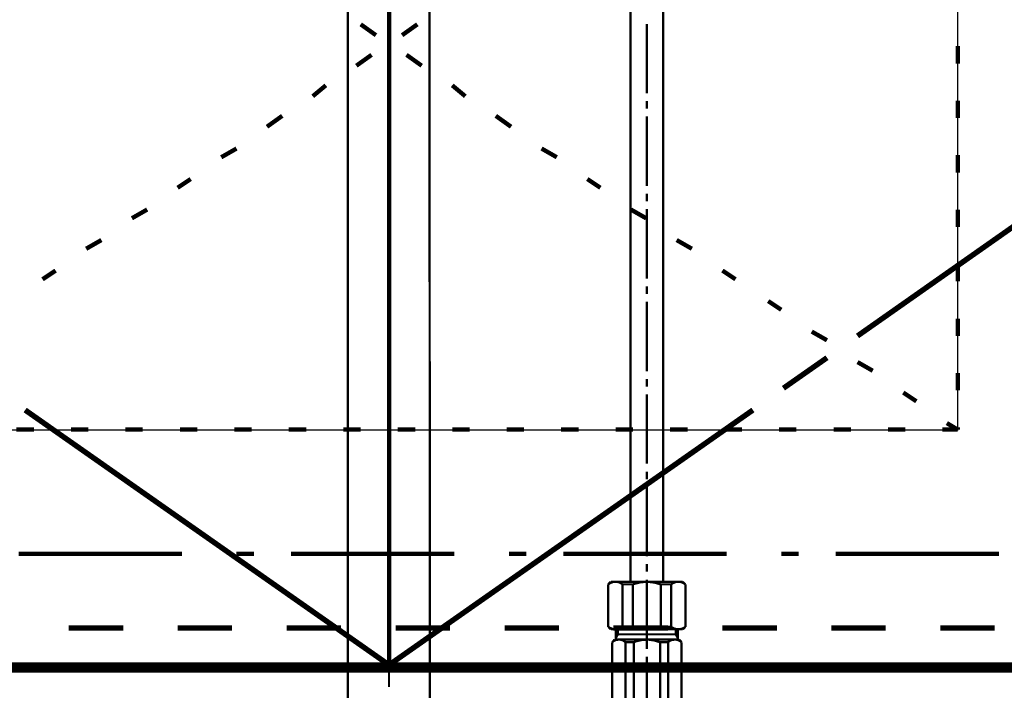
# Model space of a CAD drawing. Extents: x -47 to 713, y -2 to 254.
# Drawn here: x 33 to 72, y 64 to 90 of the extents above; entities that cross this region are included whole.
import ezdxf

# ---------------------------------------------------------------- set-up
doc = ezdxf.new("R2010")
doc.units = 0
doc.layers.add('LAYER_4', color=7, linetype='CONTINUOUS')
doc.layers.add('LAYER_7', color=7, linetype='CONTINUOUS')

# ---------------------------------------------------------------- blocks, each defined once
blk = doc.blocks.new('AIGNBL04010128')
at = {"layer": 'LAYER_4', "color": 6, "const_width": 0.0882}
for points in [[(57.1775, 90.9291), (57.1775, 68.1961)], [(58.4475, 90.9291), (58.4475, 68.1961)], [(57.8125, 89.8686), (57.8125, 87.1699)], [(57.8125, 86.8714), (57.8125, 86.573)], [(57.8125, 86.2745), (57.8125, 83.5758)], [(57.8125, 83.271), (57.8125, 82.9725)], [(57.8125, 82.6741), (57.8125, 79.9753)], [(57.8125, 79.6769), (57.8125, 79.3784)], [(57.8125, 79.0736), (57.8125, 76.3749)], [(57.8125, 76.0764), (57.8125, 75.778)], [(57.8125, 75.4795), (57.8125, 72.7808)], [(57.8125, 72.476), (57.8125, 72.1775)], [(57.8125, 71.8791), (57.8125, 69.1803)], [(57.8125, 68.8819), (57.8125, 68.5834)], [(56.8663, 68.0945), (56.8092, 68.1389), (56.7393, 68.1707), (56.6631, 68.1897), (56.5869, 68.1961), (56.5107, 68.1897), (56.4409, 68.1643), (56.371, 68.1326), (56.3139, 68.0945)], [(56.4155, 68.1961), (56.3139, 68.0945)], [(56.3139, 66.4435), (56.3139, 68.0945)], [(56.4155, 68.1961), (59.2095, 68.1961)], [(58.911, 68.1961), (56.7139, 68.1961)], [(56.8663, 68.0945), (57.2727, 68.0945)], [(56.8663, 66.4435), (56.8663, 68.0945)], [(58.3522, 68.0945), (58.1046, 68.1643), (57.8379, 68.1961), (57.5775, 68.177), (57.3235, 68.1135), (57.2727, 68.0945)], [(57.2727, 68.0945), (57.2727, 66.4435)], [(57.8125, 68.2786), (57.8125, 65.5799)], [(58.3522, 68.0945), (58.3522, 66.4435)], [(58.7586, 66.4435), (58.7586, 68.0945), (58.3522, 68.0945)], [(59.3111, 68.0945), (59.2476, 68.1389), (59.1841, 68.1707), (59.1079, 68.1897), (59.0317, 68.1961), (58.9555, 68.1897), (58.8793, 68.1643), (58.8095, 68.1326), (58.7586, 68.0945)], [(59.2095, 68.1961), (59.3111, 68.0945)], [(59.3111, 66.4435), (59.3111, 68.0945)], [(56.4155, 66.3482), (56.3139, 66.4435)], [(56.3139, 66.4435), (56.3774, 66.4054), (56.4472, 66.3736), (56.5171, 66.3546), (56.5933, 66.3482), (56.6695, 66.3546), (56.7457, 66.3736), (56.8092, 66.4054), (56.8663, 66.4435)], [(56.4155, 66.3482), (59.2095, 66.3482)], [(56.6123, 65.9482), (56.6123, 66.3482)], [(56.6885, 66.1514), (56.6123, 66.018)], [(56.6886, 66.1514), (56.6886, 66.3482)], [(58.9365, 66.1514), (56.6886, 66.1514)], [(56.8663, 66.4435), (57.2727, 66.4435)], [(57.2727, 66.4435), (57.5267, 66.3736), (57.7871, 66.3482), (58.0474, 66.3673), (58.3014, 66.4244), (58.3522, 66.4435)], [(58.7586, 66.4435), (58.3522, 66.4435)], [(58.7586, 66.4435), (58.8158, 66.4054), (58.8857, 66.3736), (58.9619, 66.3546), (59.0381, 66.3482), (59.1142, 66.3546), (59.1904, 66.3736), (59.2539, 66.4054), (59.3111, 66.4435)], [(58.9364, 66.1514), (59.0126, 66.018)], [(58.9365, 66.1514), (58.9365, 66.3482)], [(59.0126, 65.9482), (59.0126, 66.3482)], [(59.2095, 66.3482), (59.3111, 66.4435)], [(56.987, 65.8466), (56.9298, 65.891), (56.8727, 65.9228), (56.8092, 65.9418), (56.7394, 65.9482), (56.6695, 65.9418), (56.5996, 65.9291), (56.5425, 65.9037), (56.4854, 65.8656), (56.4663, 65.8466)], [(56.5615, 65.9482), (56.4663, 65.8466)], [(56.4663, 65.8466), (56.4663, 62.8494)], [(59.0634, 65.9482), (56.5615, 65.9482)], [(56.987, 65.8466), (57.3045, 65.8466), (57.3045, 62.8494)], [(56.987, 65.8466), (56.987, 62.8494), (57.3045, 62.8494)], [(58.3268, 65.8466), (58.0982, 65.9164), (57.8633, 65.9482), (57.6283, 65.9355), (57.3997, 65.8847), (57.3045, 65.8466)], [(58.3268, 65.8466), (58.3268, 62.8494)], [(58.6443, 65.8466), (58.3268, 65.8466)], [(59.0444, 65.9228), (58.9809, 65.9418), (58.9174, 65.9482), (58.8475, 65.9418), (58.7777, 65.9291), (58.7142, 65.9037), (58.657, 65.8656), (58.6443, 65.8466)], [(58.6443, 65.8466), (58.6443, 62.8494)], [(59.165, 65.8466), (59.1079, 65.891), (59.0444, 65.9228)], [(59.0634, 65.9482), (59.165, 65.8466)], [(59.165, 65.8466), (59.165, 62.8494)], [(57.8125, 65.2814), (57.8125, 64.983)], [(57.8125, 64.6845), (57.8125, 61.9858)]]:
    blk.add_lwpolyline(points, dxfattribs=at)
blk = doc.blocks.new('AIGNBL07010002')
at = {"layer": 'LAYER_7', "const_width": 0.1693}
for points in [[(46.6949, 89.8538), (47.2875, 89.4305)], [(48.8962, 89.8538), (48.3035, 89.4305)], [(69.8935, 89.0072), (69.8935, 88.3298)], [(47.1182, 88.6685), (46.5255, 88.2451)], [(48.4729, 88.6685), (49.0656, 88.2451)], [(45.3402, 87.4832), (44.8322, 87.0599)], [(50.2509, 87.4832), (50.7589, 87.0599)], [(69.8935, 86.8905), (69.8935, 86.2132)], [(43.6468, 86.2978), (43.0542, 85.8745)], [(51.9442, 86.2978), (52.5369, 85.8745)], [(41.8689, 85.0278), (41.2762, 84.6892)], [(53.7222, 85.0278), (54.3149, 84.6892)], [(69.8935, 84.7738), (69.8935, 84.0965)], [(40.0909, 83.8425), (39.5829, 83.5038)], [(55.5002, 83.8425), (56.0082, 83.5038)], [(38.3975, 82.6572), (37.8049, 82.3185)], [(57.1935, 82.6572), (57.7862, 82.3185)], [(69.8935, 82.6572), (69.8935, 81.9798)], [(36.6195, 81.4718), (36.0269, 81.1332)], [(58.9715, 81.4718), (59.5642, 81.1332)], [(34.8416, 80.2865), (34.3335, 79.9478)], [(60.7496, 80.2865), (61.2575, 79.9478)], [(69.8935, 80.5405), (69.8935, 79.8632)], [(62.5275, 79.1012), (63.0355, 78.7625)], [(69.8935, 78.4238), (69.8935, 77.7465)], [(64.2209, 77.9158), (64.8135, 77.5772)], [(65.9989, 76.7305), (66.5916, 76.3918)], [(69.8935, 76.3072), (69.8935, 75.6298)], [(67.7769, 75.5451), (68.2848, 75.2065)], [(69.4702, 74.3599), (69.8935, 74.1059)], [(69.8935, 74.1905), (69.8935, 74.1059)], [(33.9949, 74.1059), (33.3175, 74.1059)], [(36.1115, 74.1059), (35.4342, 74.1059)], [(38.2282, 74.1059), (37.5509, 74.1059)], [(40.3449, 74.1059), (39.6675, 74.1059)], [(42.4615, 74.1059), (41.7842, 74.1059)], [(44.5782, 74.1059), (43.9009, 74.1059)], [(46.6949, 74.1059), (46.0175, 74.1059)], [(48.8115, 74.1059), (48.1342, 74.1059)], [(50.9282, 74.1059), (50.2509, 74.1059)], [(53.0449, 74.1059), (52.3675, 74.1059)], [(55.1615, 74.1059), (54.4842, 74.1059)], [(57.2782, 74.1059), (56.6009, 74.1059)], [(59.3949, 74.1059), (58.7175, 74.1059)], [(61.5115, 74.1059), (60.8342, 74.1059)], [(63.6282, 74.1059), (62.9509, 74.1059)], [(65.7449, 74.1059), (65.0675, 74.1059)], [(67.8615, 74.1059), (67.1842, 74.1059)], [(69.8935, 74.1059), (69.3009, 74.1059)]]:
    blk.add_lwpolyline(points, dxfattribs=at)
blk = doc.blocks.new('AIGNBL07010003')
at = {"layer": 'LAYER_7', "const_width": 0.2117}
for points in [[(82.7629, 89.5152), (65.9989, 77.7465)], [(64.8135, 76.8998), (63.1202, 75.7145)], [(33.6562, 74.8678), (47.7956, 64.9618)], [(61.9348, 74.8678), (47.7956, 64.9618)]]:
    blk.add_lwpolyline(points, dxfattribs=at)
blk = doc.blocks.new('AIGNBL07020006')
at = {"layer": 'LAYER_7', "color": 94, "const_width": 0.0882}
for points in [[(49.3562, 101.492), (49.3954, 52.3949)], [(46.1956, 92.4693), (46.1956, 39.8883)]]:
    blk.add_lwpolyline(points, dxfattribs=at)
blk = doc.blocks.new('AIGNBL0702000E')
at = {"layer": 'LAYER_7', "color": 94, "const_width": 0.0882}
for points in [[(47.7956, 89.2791), (47.7956, 85.5019)], [(47.7956, 87.2824), (47.7956, 72.4815)], [(47.7956, 71.2875), (47.7956, 70.0948)], [(47.7956, 68.9007), (47.7956, 64.1003)]]:
    blk.add_lwpolyline(points, dxfattribs=at)
blk = doc.blocks.new('AIGNBL07010004')
at = {"layer": 'LAYER_7'}
for name in ['AIGNBL07020006', 'AIGNBL0702000E']:
    blk.add_blockref(name, (0, 0), dxfattribs=at)

msp = doc.modelspace()

# ---------------------------------------------------------------- linework, layer by layer
at = {"layer": 'LAYER_7'}
for points, const_width in [([(12.5742, 114.0685), (82.9322, 114.0685), (82.9322, 64.7925), (12.5742, 64.7925), (12.5742, 114.0685)], 0.254), ([(12.7435, 114.0685), (82.7629, 114.0685), (82.7629, 64.9618), (12.7435, 64.9618), (12.7435, 114.0685)], 0.2117), ([(47.7956, 114.0685), (47.7956, 64.9618)], 0.1693), ([(33.4022, 69.2798), (39.7522, 69.2798)], 0.1693), ([(41.8689, 69.2798), (42.5462, 69.2798)], 0.1693), ([(43.9855, 69.2798), (50.3355, 69.2798)], 0.1693), ([(52.4522, 69.2798), (53.1296, 69.2798)], 0.1693), ([(54.5689, 69.2798), (60.9189, 69.2798)], 0.1693), ([(63.0355, 69.2798), (63.7129, 69.2798)], 0.1693), ([(65.1522, 69.2798), (71.5022, 69.2798)], 0.1693), ([(35.3496, 66.4012), (37.4662, 66.4012)], 0.2117), ([(39.5829, 66.4012), (41.6996, 66.4012)], 0.2117), ([(43.8162, 66.4012), (45.9329, 66.4012)], 0.2117), ([(48.0496, 66.4012), (50.1662, 66.4012)], 0.2117), ([(52.2829, 66.4012), (54.3996, 66.4012)], 0.2117), ([(56.5162, 66.4012), (58.6329, 66.4012)], 0.2117), ([(60.7496, 66.4012), (62.8662, 66.4012)], 0.2117), ([(64.9829, 66.4012), (67.0996, 66.4012)], 0.2117), ([(69.2162, 66.4012), (71.3329, 66.4012)], 0.2117), ([(15.7916, 64.7925), (79.7996, 64.7925), (79.7996, 63.1838), (15.7916, 63.1838), (15.7916, 64.7925)], 0.2117), ([(35.9422, 64.7925), (33.8255, 64.7925)], 0.2117), ([(40.1755, 64.7925), (38.0589, 64.7925)], 0.2117), ([(44.4089, 64.7925), (42.2922, 64.7925)], 0.2117), ([(48.6422, 64.7925), (46.5255, 64.7925)], 0.2117), ([(52.8755, 64.7925), (50.7589, 64.7925)], 0.2117), ([(57.1089, 64.7925), (54.9922, 64.7925)], 0.2117), ([(61.3422, 64.7925), (59.2255, 64.7925)], 0.2117), ([(65.5755, 64.7925), (63.4589, 64.7925)], 0.2117), ([(69.8089, 64.7925), (67.6922, 64.7925)], 0.2117)]:
    msp.add_lwpolyline(points, dxfattribs=dict(at, const_width=const_width))
at = {"layer": 'LAYER_7', "color": 254, "const_width": 0.05}
msp.add_lwpolyline([(25.6952, 104.0918), (69.8952, 104.0918), (69.8952, 74.0918), (25.6952, 74.0918)], close=True, dxfattribs=at)

# ---------------------------------------------------------------- block references
at = {"layer": 'LAYER_4'}
msp.add_blockref('AIGNBL04010128', (0, 0), dxfattribs=at)
at = {"layer": 'LAYER_7'}
for name in ['AIGNBL07010003', 'AIGNBL07010004', 'AIGNBL07010002']:
    msp.add_blockref(name, (0, 0), dxfattribs=at)

doc.saveas('drawing.dxf')
